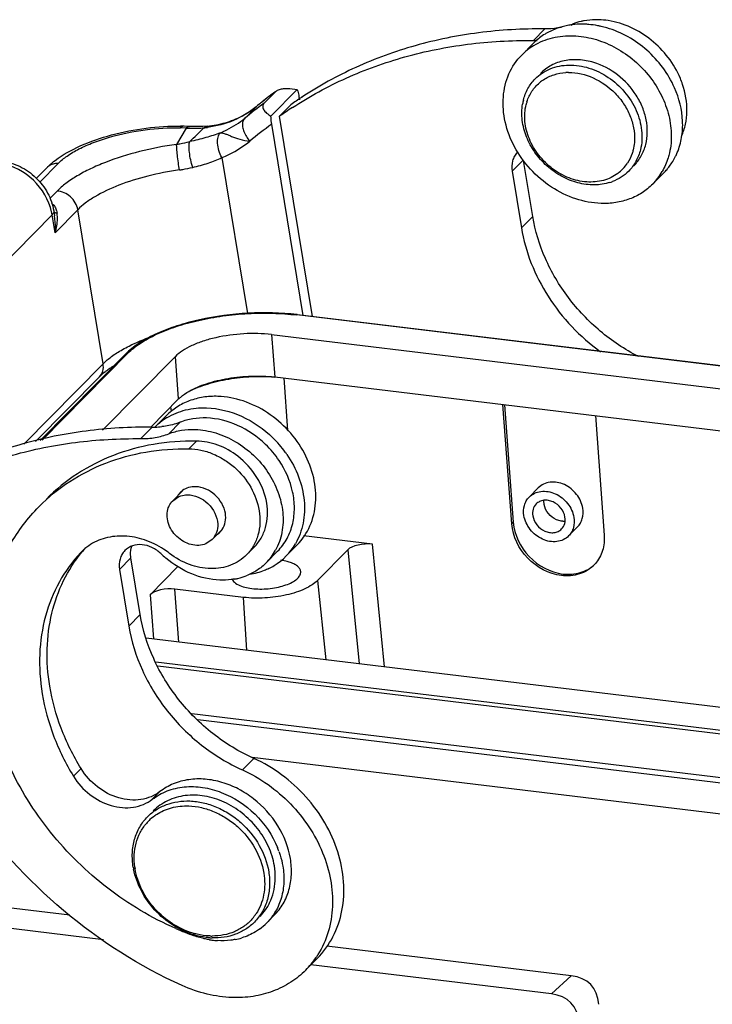
# Model space of a CAD drawing. Units: millimetres. Extents: x 2113 to 2558, y 601 to 916.
# Drawn here: x 2149 to 2185, y 668 to 721 of the extents above; entities that cross this region are included whole.
import ezdxf

# ---------------------------------------------------------------- set-up
doc = ezdxf.new("R2010")
doc.units = ezdxf.units.MM
doc.header["$LTSCALE"] = 65.395
doc.layers.get('0').update_dxf_attribs({"linetype": 'CONTINUOUS', "lineweight": 30})

msp = doc.modelspace()

# ---------------------------------------------------------------- linework, layer by layer
at = {"color": 7, "linetype": 'Continuous'}
for p, q in [((2177.921, 720.651), (2178.005, 720.736)), ((2175.913, 719.862), (2176.518, 720.475)), ((2175.292, 719.082), (2175.896, 719.696)), ((2175.886, 719.862), (2175.913, 719.862)), ((2162.162, 717.127), (2161.558, 716.514)), ((2161.921, 715.826), (2163.318, 717.242)), ((2162.162, 717.127), (2162.207, 717.165)), ((2163.412, 716.863), (2163.439, 716.701)), ((2160.52, 715.708), (2161.125, 716.322)), ((2161.125, 716.322), (2161.151, 716.345)), ((2161.152, 716.344), (2161.125, 716.322)), ((2162.384, 715.821), (2162.989, 716.434)), ((2164.142, 705.147), (2162.384, 715.821)), ((2157.587, 715.278), (2157.296, 715.288)), ((2158.528, 715.295), (2158.298, 715.282)), ((2163.638, 705.208), (2161.961, 715.391)), ((2157.393, 715.187), (2156.894, 714.323)), ((2157.393, 715.187), (2157.103, 715.197)), ((2150.573, 713.306), (2149.594, 712.313)), ((2159.305, 713.615), (2160.673, 705.311)), ((2175.363, 713.487), (2174.776, 712.891)), ((2175.878, 710.481), (2175.388, 713.461)), ((2149.403, 712.497), (2149.983, 713.086)), ((2174.776, 712.891), (2175.274, 709.867)), ((2182.27, 712.202), (2182.875, 712.815)), ((2150.137, 711.444), (2150.516, 711.829)), ((2150.254, 710.569), (2137.997, 698.138)), ((2150.412, 709.612), (2150.254, 710.569)), ((2150.343, 710.772), (2150.385, 710.512)), ((2151.622, 710.839), (2150.412, 709.612)), ((2152.974, 702.63), (2151.622, 710.839)), ((2175.274, 709.867), (2175.878, 710.481)), ((2259.455, 693.61), (2163.293, 705.229)), ((2259.493, 693.627), (2163.33, 705.245)), ((2161.954, 704.181), (2162.132, 701.917)), ((2161.954, 704.181), (2258.664, 692.497)), ((2154.163, 703.142), (2149.618, 698.532)), ((2154.292, 703.185), (2149.728, 698.555)), ((2152.948, 699.086), (2156.824, 703.016)), ((2157.001, 700.752), (2156.824, 703.016)), ((2148.748, 698.344), (2152.974, 702.63)), ((2149.376, 698.48), (2152.774, 701.926)), ((2162.132, 701.917), (2162.108, 701.919)), ((2258.841, 690.232), (2162.132, 701.917)), ((2162.6, 701.874), (2162.808, 699.065)), ((2157.001, 700.752), (2155.517, 699.246)), ((2156.612, 700.076), (2156.589, 700.334)), ((2174.759, 694.096), (2174.287, 700.462)), ((2174.375, 700.437), (2174.84, 694.178)), ((2156.341, 699.862), (2155.746, 699.259)), ((2179.214, 699.867), (2179.686, 693.5)), ((2154.987, 698.638), (2155.592, 699.251)), ((2156.474, 698.899), (2157.079, 699.512)), ((2157.948, 698.509), (2157.544, 698.1)), ((2156.684, 695.331), (2157.21, 695.865)), ((2176.167, 696.011), (2175.688, 695.525)), ((2156.683, 695.331), (2157.019, 695.556)), ((2158.784, 693.26), (2159.32, 693.803)), ((2174.759, 694.096), (2174.84, 694.178)), ((2178.26, 693.933), (2177.788, 693.454)), ((2158.785, 693.26), (2158.449, 693.036)), ((2167.327, 693.011), (2163.662, 693.454)), ((2160.626, 692.449), (2161.029, 692.858)), ((2163.32, 692.982), (2162.715, 692.368)), ((2166.011, 692.712), (2164.398, 691.076)), ((2166.011, 692.712), (2166.619, 686.639)), ((2167.981, 686.474), (2167.327, 693.011)), ((2151.82, 692.607), (2151.775, 692.56)), ((2151.821, 692.606), (2151.775, 692.56)), ((2154.454, 692.281), (2153.85, 691.667)), ((2154.953, 689.257), (2154.454, 692.281)), ((2161.674, 692.024), (2162.278, 692.638)), ((2153.85, 691.667), (2154.348, 688.643)), ((2156.963, 691.82), (2155.486, 690.322)), ((2157.012, 687.799), (2156.802, 690.621)), ((2160.451, 690.18), (2156.802, 690.621)), ((2164.398, 691.076), (2164.839, 686.854)), ((2155.486, 690.322), (2155.662, 687.962)), ((2160.637, 687.361), (2160.451, 690.18)), ((2154.348, 688.643), (2154.953, 689.257)), ((2229.051, 679.096), (2155.276, 688.009)), ((2155.789, 686.738), (2228.875, 677.908)), ((2228.807, 677.705), (2155.891, 686.515)), ((2157.705, 683.981), (2227.743, 675.519)), ((2227.492, 675.25), (2158.017, 683.644)), ((2160.405, 680.979), (2161.01, 681.592)), ((2224.836, 673.92), (2160.921, 681.642)), ((2151.801, 681.05), (2151.398, 680.641)), ((2156, 679.826), (2155.597, 679.417)), ((2151.197, 673.244), (2147.475, 673.693)), ((2152.988, 671.931), (2145.116, 672.882)), ((2161.698, 672.826), (2162.101, 673.235)), ((2177.927, 670.014), (2164.904, 671.588)), ((2163.782, 670.319), (2164.387, 670.932)), ((2176.873, 669.045), (2164.054, 670.594)), ((2177.927, 670.014), (2176.873, 669.045))]:
    msp.add_line(p, q, dxfattribs=at)
msp.add_lwpolyline([(2158.298, 715.282), (2157.816, 715.273), (2157.586, 715.278)], dxfattribs=at)
for centre, radius, start, end in [((2179.205, 717.629), 3.331, 103.0923, 111.1194), ((2179.235, 717.502), 3.462, 100.2703, 103.1063), ((2178.497, 716.282), 4.446, 85.3363, 88.0334), ((2179.263, 716.829), 4.137, 81.1301, 87.963), ((2178.413, 715.713), 5.021, 73.6451, 77.2868), ((2178.266, 717.354), 3.332, 121.3547, 133.3525), ((2178.292, 717.313), 3.38, 119.8379, 121.3653), ((2177.658, 716.745), 3.326, 121.5897, 135.3876), ((2178.239, 717.386), 3.29, 133.3837, 135.4202), ((2175.955, 724.233), 4.371, 269.4444, 272.1746), ((2177.68, 716.711), 3.366, 121.171, 121.6041), ((2177.799, 715.392), 2.762, 90.2782, 93.2412), ((2177.632, 715.968), 2.153, 126.9419, 130.5434), ((2177.645, 715.95), 2.175, 123.1968, 126.9362), ((2179.372, 715.997), 4.745, 18.6968, 22.8074), ((2174.509, 700.151), 20.991, 127.2239, 128.4191), ((2174.768, 699.89), 21.359, 126.4651, 128.0389), ((2174.546, 700.102), 21.053, 126.0311, 127.2239), ((2158.315, 719.781), 4.455, 298.2368, 309.0948), ((2173.909, 699.532), 20.999, 126.0294, 129.6137), ((2158.398, 719.67), 4.317, 309.1655, 309.6164), ((2174.725, 699.945), 21.289, 128.039, 129.6161), ((2174.478, 700.19), 20.941, 128.4192, 129.5211), ((2174.844, 699.786), 20.437, 123.5181, 125.4543), ((2178.02, 716.021), 2.722, 166.029, 170.6035), ((2177.853, 715.863), 2.399, 162.1709, 166.0123), ((2158.264, 719.872), 4.559, 297.4139, 298.2595), ((2174.25, 699.157), 20.457, 123.1326, 125.4537), ((2156.925, 704.417), 10.878, 88.0461, 89.0402), ((2173.738, 698.851), 20.305, 125.4532, 129.6124), ((2157.733, 723.125), 7.945, 267.553, 272.1413), ((2104.053, 770.409), 77.432, 313.74138, 314.52496), ((2157.743, 722.701), 7.521, 272.1817, 274.6211), ((2157.801, 720.905), 5.727, 275.4858, 277.3911), ((2180.37, 715.223), 3.479, 333.8048, 337.3794), ((2150.487, 712.59), 0.707, 125.6562, 135.4158), ((2179.121, 714.501), 2.157, 306.9604, 326.8734), ((2179.902, 714.533), 3.323, 315.486, 329.9961), ((2180.54, 715.119), 3.28, 315.42, 319.5481), ((2179.209, 714.752), 2.581, 287.7085, 290.6966), ((2147.419, 710.102), 2.874, 9.3677, 12.6309), ((2149.92, 710.9), 0.471, 315.34, 319.6005), ((2161.779, 692.392), 12.946, 83.1165, 83.2702), ((2156.612, 700.726), 3.44, 133.4083, 135.3833), ((2156.088, 698.313), 4.911, 124.2968, 125.6873), ((2156.495, 697.71), 5.64, 122.2414, 124.2631), ((2158.103, 696.912), 3.326, 121.608, 135.3879), ((2158.125, 696.878), 3.366, 121.171, 121.6223), ((2155.634, 703.636), 4.385, 269.4468, 271.4826), ((2155.639, 703.493), 4.242, 271.4663, 276.3528), ((2157.851, 694.414), 5.97, 35.9494, 45.6648), ((2157.931, 694.494), 5.333, 33.8889, 46.0306), ((2157.964, 694.501), 5.827, 34.4433, 35.9128), ((2157.789, 695.048), 1.01, 125.3153, 135.386), ((2157.795, 695.043), 1.018, 135.4248, 146.1868), ((2158.48, 694.366), 1.018, 315.4248, 326.1868), ((2177.514, 695.058), 0.821, 268.0088, 275.4897), ((2158.487, 694.359), 1.008, 305.3066, 315.3997), ((2153.746, 690.703), 2.708, 124.6279, 135.3353), ((2157.756, 687.727), 7.654, 138.5779, 140.5309), ((2153.599, 688.729), 4.785, 52.4449, 57.1098), ((2160.347, 694.7), 3.323, 301.608, 329.9953), ((2159.775, 696.366), 5.36, 226.0122, 229.7778), ((2159.543, 694.12), 2.989, 315.4605, 331.3521), ((2160.301, 694.783), 3.417, 296.1692, 301.6065), ((2177.837, 693.178), 1.827, 315.4013, 318.9496), ((2159.376, 694.562), 3.461, 280.2892, 283.1064), ((2159.417, 694.402), 3.296, 283.049, 291.1627), ((2157.239, 676.452), 2.579, 123.6244, 133.2304), ((2157.217, 676.477), 2.546, 133.2513, 139.5008), ((2157.774, 675.009), 4.857, 19.667, 22.1581), ((2158.389, 676.43), 3.861, 189.3577, 190.9851), ((2158.239, 676.3), 3.607, 187.8785, 189.3556), ((2158.985, 674.731), 2.569, 319.5236, 326.3317), ((2159.424, 675.067), 2.692, 315.4286, 325.0143), ((2159.01, 674.711), 2.538, 318.4066, 319.5066), ((2159.535, 674.96), 3.038, 305.9538, 315.3939), ((2163.24, 687.247), 16.044, 246.5353, 250.2568), ((2158.873, 676.049), 3.926, 253.7001, 254.7396), ((2159.336, 676.217), 4.34, 260.8334, 262.5293), ((2158.916, 675.638), 3.61, 266.0987, 268.0376), ((2158.796, 675.491), 3.362, 268.0405, 269.7756), ((2159.321, 676.106), 4.228, 262.5266, 264.7884), ((2159.312, 676.005), 4.127, 264.7917, 266.7351), ((2159.36, 675.361), 3.478, 280.9084, 286.7245), ((2160.415, 673.636), 4.727, 315.4189, 325.8145), ((2160.376, 673.663), 4.774, 325.8079, 328.0583)]:
    msp.add_arc(centre, radius, start, end, dxfattribs=at)
for centre, major_axis, ratio, start_param, end_param in [((2166.924, 692.602), (0.997, 0.078), 0.417538, 1.122349, 2.692917), ((2156.399, 690.212), (0.997, 0.078), 0.417696, 1.12201, 2.692578), ((2174.247, 665.075), (4.736, 4.451), 0.461484, -0.354603, 0.368131), ((2173.193, 664.106), (4.736, 4.451), 0.461484, -0.354603, 0.368131)]:
    msp.add_ellipse(centre, major_axis=major_axis, ratio=ratio, start_param=start_param, end_param=end_param, dxfattribs=at)
for points, knots in [([(2177.431, 720.565), (2177.357, 720.549), (2177.056, 720.494), (2176.748, 720.473), (2176.518, 720.475)], [0, 0, 0, 0, 0.246356, 1, 1, 1, 1]), ([(2177.231, 720.524), (2177.177, 720.506), (2176.963, 720.428), (2176.757, 720.329), (2176.61, 720.245)], [0, 0, 0, 0, 0.252381, 1, 1, 1, 1]), ([(2178.001, 720.697), (2177.935, 720.689), (2177.674, 720.652), (2177.417, 720.587), (2177.231, 720.524)], [0, 0, 0, 0, 0.253485, 1, 1, 1, 1]), ([(2178.649, 720.725), (2178.595, 720.727), (2178.378, 720.73), (2178.162, 720.717), (2178.001, 720.697)], [0, 0, 0, 0, 0.252534, 1, 1, 1, 1]), ([(2179.41, 720.964), (2179.343, 720.966), (2179.078, 720.968), (2178.813, 720.943), (2178.618, 720.908)], [0, 0, 0, 0, 0.253957, 1, 1, 1, 1]), ([(2179.518, 720.611), (2179.463, 720.624), (2179.245, 720.669), (2179.024, 720.699), (2178.858, 720.713)], [0, 0, 0, 0, 0.252875, 1, 1, 1, 1]), ([(2183.435, 717.341), (2183.1, 718.096), (2182.087, 719.458), (2180.61, 720.301), (2179.827, 720.531)], [0, 0, 0, 0, 0.502731, 1, 1, 1, 1]), ([(2183.746, 717.837), (2183.414, 718.626), (2182.338, 720.031), (2180.728, 720.788), (2179.901, 720.917)], [0, 0, 0, 0, 0.505877, 1, 1, 1, 1]), ([(2176.518, 720.475), (2175.34, 720.486), (2173.008, 720.354), (2169.616, 719.67), (2166.434, 718.514), (2164.477, 717.434), (2163.558, 716.825)], [0, 0, 0, 0, 0.258903, 0.511196, 0.75775, 1, 1, 1, 1]), ([(2175.937, 719.592), (2176.243, 719.776), (2176.933, 720.056), (2177.671, 720.124), (2178.045, 720.111)], [0, 0, 0, 0, 0.488471, 1, 1, 1, 1]), ([(2178.045, 720.111), (2178.411, 720.099), (2179.158, 719.979), (2180.225, 719.553), (2181.208, 718.901), (2182.05, 718.062), (2182.703, 717.082), (2183.13, 716.017), (2183.306, 714.926), (2183.244, 714.206), (2183.167, 713.866)], [0, 0, 0, 0, 0.121179, 0.247512, 0.377315, 0.508306, 0.637964, 0.764015, 0.884863, 1, 1, 1, 1]), ([(2163.069, 716.288), (2163.981, 716.883), (2165.92, 717.94), (2169.068, 719.07), (2172.42, 719.74), (2174.722, 719.872), (2175.886, 719.862)], [0, 0, 0, 0, 0.242306, 0.488902, 0.741186, 1, 1, 1, 1]), ([(2179.517, 711.173), (2179.06, 711.189), (2178.126, 711.367), (2176.834, 712.004), (2175.713, 712.959), (2174.862, 714.15), (2174.354, 715.477), (2174.238, 716.83), (2174.535, 718.09), (2175.007, 718.793), (2175.29, 719.081)], [0, 0, 0, 0, 0.12497, 0.256026, 0.390176, 0.523512, 0.65237, 0.77438, 0.889417, 1, 1, 1, 1]), ([(2176.006, 717.813), (2176.119, 717.928), (2176.371, 718.135), (2176.959, 718.446), (2177.826, 718.611), (2178.91, 718.439), (2179.94, 717.933), (2180.811, 717.15), (2181.433, 716.172), (2181.739, 715.099), (2181.702, 714.368), (2181.618, 714.033)], [0, 0, 0, 0, 0.055546, 0.111855, 0.228572, 0.353299, 0.485004, 0.61995, 0.753273, 0.880646, 1, 1, 1, 1]), ([(2179.126, 718.687), (2178.868, 718.765), (2178.343, 718.863), (2177.563, 718.813), (2176.853, 718.564), (2176.457, 718.27), (2176.289, 718.1)], [0, 0, 0, 0, 0.267047, 0.521211, 0.763994, 1, 1, 1, 1]), ([(2181.901, 714.32), (2181.953, 714.528), (2182.007, 714.968), (2181.944, 715.642), (2181.741, 716.314), (2181.296, 717.173), (2180.463, 718.083), (2179.585, 718.548), (2179.126, 718.687)], [0, 0, 0, 0, 0.114186, 0.233399, 0.357314, 0.48514, 0.745165, 1, 1, 1, 1]), ([(2176.454, 717.77), (2176.626, 717.883), (2177.011, 718.064), (2177.429, 718.137), (2177.643, 718.149)], [0, 0, 0, 0, 0.49052, 1, 1, 1, 1]), ([(2177.785, 718.153), (2178.234, 718.156), (2179.166, 717.936), (2180.137, 717.244), (2180.74, 716.501), (2181.076, 715.876), (2181.276, 715.218), (2181.312, 714.767), (2181.304, 714.548)], [0, 0, 0, 0, 0.242749, 0.500177, 0.630202, 0.757889, 0.881463, 1, 1, 1, 1]), ([(2175.379, 716.679), (2175.432, 716.893), (2175.591, 717.305), (2175.855, 717.66), (2176.006, 717.813)], [0, 0, 0, 0, 0.505636, 1, 1, 1, 1]), ([(2175.569, 716.597), (2175.632, 716.792), (2175.807, 717.164), (2176.079, 717.473), (2176.232, 717.604)], [0, 0, 0, 0, 0.504516, 1, 1, 1, 1]), ([(2183.811, 714.756), (2183.901, 714.96), (2184.041, 715.396), (2184.146, 716.334), (2184.022, 717.059), (2183.866, 717.518)], [0, 0, 0, 0, 0.237841, 0.483558, 1, 1, 1, 1]), ([(2162.207, 717.165), (2162.216, 717.171), (2162.253, 717.196), (2162.294, 717.216), (2162.325, 717.229)], [0, 0, 0, 0, 0.234878, 1, 1, 1, 1]), ([(2162.325, 717.229), (2162.393, 717.256), (2162.546, 717.291), (2162.881, 717.312), (2163.143, 717.279), (2163.318, 717.242)], [0, 0, 0, 0, 0.218068, 0.46548, 1, 1, 1, 1]), ([(2163.318, 717.242), (2163.328, 717.213), (2163.368, 717.089), (2163.396, 716.962), (2163.412, 716.863)], [0, 0, 0, 0, 0.235016, 1, 1, 1, 1]), ([(2183.582, 713.885), (2183.689, 714.142), (2183.846, 714.696), (2183.913, 715.881), (2183.683, 716.782), (2183.435, 717.341)], [0, 0, 0, 0, 0.236388, 0.481858, 1, 1, 1, 1]), ([(2161.125, 716.322), (2160.767, 716.025), (2159.943, 715.53), (2159.015, 715.287), (2158.538, 715.226)], [0, 0, 0, 0, 0.49146, 1, 1, 1, 1]), ([(2161.558, 716.514), (2161.536, 716.491), (2161.499, 716.441), (2161.47, 716.318), (2161.518, 716.187), (2161.604, 716.074), (2161.728, 715.951), (2161.84, 715.874), (2161.921, 715.826)], [0, 0, 0, 0, 0.104657, 0.203047, 0.416019, 0.542916, 0.68367, 1, 1, 1, 1]), ([(2179.994, 712.293), (2179.727, 712.208), (2179.147, 712.121), (2178.259, 712.241), (2177.393, 712.593), (2176.611, 713.149), (2175.969, 713.869), (2175.515, 714.701), (2175.281, 715.584), (2175.288, 716.183), (2175.335, 716.466)], [0, 0, 0, 0, 0.115193, 0.236894, 0.364536, 0.495956, 0.628074, 0.757654, 0.882031, 1, 1, 1, 1]), ([(2180.417, 712.778), (2180.19, 712.607), (2179.647, 712.347), (2178.728, 712.273), (2177.785, 712.497), (2176.906, 712.992), (2176.175, 713.708), (2175.66, 714.577), (2175.414, 715.516), (2175.452, 716.15), (2175.525, 716.442)], [0, 0, 0, 0, 0.112066, 0.230442, 0.356504, 0.488581, 0.622942, 0.755143, 0.881399, 1, 1, 1, 1]), ([(2158.523, 715.295), (2158.849, 715.326), (2159.484, 715.444), (2160.085, 715.68), (2160.363, 715.825)], [0, 0, 0, 0, 0.51103, 1, 1, 1, 1]), ([(2161.961, 715.391), (2161.955, 715.426), (2161.934, 715.57), (2161.924, 715.715), (2161.921, 715.826)], [0, 0, 0, 0, 0.242782, 1, 1, 1, 1]), ([(2150.422, 713.469), (2150.83, 713.78), (2151.807, 714.315), (2153.45, 714.874), (2155.251, 715.225), (2156.494, 715.304), (2157.108, 715.293)], [0, 0, 0, 0, 0.219124, 0.470341, 0.738303, 1, 1, 1, 1]), ([(2157.296, 715.288), (2157.263, 715.29), (2157.189, 715.271), (2157.13, 715.225), (2157.103, 715.197)], [0, 0, 0, 0, 0.459819, 1, 1, 1, 1]), ([(2157.393, 715.187), (2157.403, 715.197), (2157.443, 715.234), (2157.492, 715.262), (2157.53, 715.272)], [0, 0, 0, 0, 0.267334, 1, 1, 1, 1]), ([(2158.349, 715.204), (2158.374, 715.229), (2158.427, 715.271), (2158.492, 715.292), (2158.523, 715.295)], [0, 0, 0, 0, 0.527359, 1, 1, 1, 1]), ([(2159.228, 714.945), (2159.346, 714.992), (2159.804, 715.195), (2160.232, 715.469), (2160.52, 715.708)], [0, 0, 0, 0, 0.253031, 1, 1, 1, 1]), ([(2160.52, 715.708), (2160.492, 715.68), (2160.443, 715.609), (2160.397, 715.454), (2160.401, 715.243), (2160.5, 714.892), (2160.66, 714.643), (2160.792, 714.493)], [0, 0, 0, 0, 0.089921, 0.188046, 0.357026, 0.553904, 1, 1, 1, 1]), ([(2150.573, 713.306), (2150.719, 713.454), (2151.076, 713.738), (2151.711, 714.105), (2152.473, 714.438), (2153.643, 714.826), (2155.196, 715.142), (2156.475, 715.218), (2157.103, 715.197)], [0, 0, 0, 0, 0.089691, 0.196044, 0.316759, 0.44857, 0.728466, 1, 1, 1, 1]), ([(2159.228, 714.945), (2158.974, 714.843), (2158.433, 714.664), (2157.88, 714.527), (2157.59, 714.467)], [0, 0, 0, 0, 0.480741, 1, 1, 1, 1]), ([(2159.305, 713.615), (2159.239, 713.735), (2159.134, 713.983), (2159.061, 714.358), (2159.078, 714.691), (2159.166, 714.882), (2159.228, 714.945)], [0, 0, 0, 0, 0.292144, 0.571709, 0.811388, 1, 1, 1, 1]), ([(2159.228, 714.945), (2159.315, 714.944), (2159.454, 714.901), (2159.644, 714.822), (2159.898, 714.713), (2160.276, 714.575), (2160.61, 714.511), (2160.792, 714.493)], [0, 0, 0, 0, 0.158966, 0.260667, 0.379448, 0.665046, 1, 1, 1, 1]), ([(2156.894, 714.323), (2156.228, 714.231), (2154.94, 713.983), (2153.408, 713.506), (2152.31, 713.035), (2151.604, 712.662), (2151.006, 712.269), (2150.663, 711.978), (2150.516, 711.829)], [0, 0, 0, 0, 0.290466, 0.565394, 0.691176, 0.806423, 0.909704, 1, 1, 1, 1]), ([(2157.043, 712.959), (2157.022, 713.085), (2156.982, 713.35), (2156.934, 713.733), (2156.903, 714.06), (2156.892, 714.25), (2156.894, 714.323)], [0, 0, 0, 0, 0.280615, 0.585264, 0.841974, 1, 1, 1, 1]), ([(2156.894, 714.323), (2156.953, 714.332), (2157.187, 714.372), (2157.418, 714.423), (2157.591, 714.467)], [0, 0, 0, 0, 0.250955, 1, 1, 1, 1]), ([(2157.748, 713.095), (2157.706, 713.226), (2157.637, 713.492), (2157.572, 713.875), (2157.551, 714.17), (2157.564, 714.361), (2157.579, 714.436), (2157.59, 714.467)], [0, 0, 0, 0, 0.296554, 0.589611, 0.835451, 0.929368, 1, 1, 1, 1]), ([(2159.305, 713.615), (2159.441, 713.669), (2159.968, 713.903), (2160.46, 714.219), (2160.792, 714.493)], [0, 0, 0, 0, 0.253031, 1, 1, 1, 1]), ([(2181.304, 714.548), (2181.302, 714.503), (2181.291, 714.327), (2181.262, 714.152), (2181.23, 714.024)], [0, 0, 0, 0, 0.254004, 1, 1, 1, 1]), ([(2181.273, 713.184), (2181.424, 713.338), (2181.688, 713.693), (2181.847, 714.106), (2181.901, 714.32)], [0, 0, 0, 0, 0.494377, 1, 1, 1, 1]), ([(2175.061, 713.898), (2175.001, 713.836), (2174.894, 713.695), (2174.754, 713.36), (2174.745, 713.074), (2174.776, 712.891)], [0, 0, 0, 0, 0.239841, 0.48469, 1, 1, 1, 1]), ([(2181.23, 714.024), (2181.214, 713.961), (2181.143, 713.716), (2181.031, 713.482), (2180.926, 713.322)], [0, 0, 0, 0, 0.253758, 1, 1, 1, 1]), ([(2181.618, 714.033), (2181.565, 713.819), (2181.406, 713.407), (2181.142, 713.052), (2180.991, 712.899)], [0, 0, 0, 0, 0.505636, 1, 1, 1, 1]), ([(2183.167, 713.866), (2183.146, 713.778), (2183.055, 713.433), (2182.913, 713.102), (2182.779, 712.871)], [0, 0, 0, 0, 0.254089, 1, 1, 1, 1]), ([(2183.036, 712.991), (2183.08, 713.043), (2183.254, 713.261), (2183.4, 713.5), (2183.492, 713.687)], [0, 0, 0, 0, 0.248899, 1, 1, 1, 1]), ([(2150.223, 710.73), (2150.082, 711.36), (2149.385, 712.54), (2148.18, 713.193), (2147.546, 713.308)], [0, 0, 0, 0, 0.500774, 1, 1, 1, 1]), ([(2147.582, 713.424), (2147.916, 713.384), (2148.579, 713.181), (2149.426, 712.583), (2150.058, 711.76), (2150.288, 711.105), (2150.343, 710.772)], [0, 0, 0, 0, 0.247423, 0.499645, 0.752082, 1, 1, 1, 1]), ([(2149.983, 713.086), (2150.016, 713.119), (2150.155, 713.255), (2150.305, 713.379), (2150.422, 713.469)], [0, 0, 0, 0, 0.242261, 1, 1, 1, 1]), ([(2150.573, 713.306), (2150.484, 713.309), (2150.306, 713.29), (2150.144, 713.214), (2150.075, 713.164)], [0, 0, 0, 0, 0.512357, 1, 1, 1, 1]), ([(2157.748, 713.095), (2157.89, 713.124), (2158.166, 713.193), (2158.567, 713.319), (2158.947, 713.455), (2159.191, 713.556), (2159.305, 713.615)], [0, 0, 0, 0, 0.263924, 0.519388, 0.76532, 1, 1, 1, 1]), ([(2157.043, 712.959), (2156.477, 712.881), (2155.382, 712.67), (2153.864, 712.197), (2152.753, 711.683), (2152.038, 711.213), (2151.746, 710.965), (2151.622, 710.839)], [0, 0, 0, 0, 0.290522, 0.565506, 0.806386, 0.909687, 1, 1, 1, 1]), ([(2157.043, 712.959), (2157.103, 712.967), (2157.339, 713.003), (2157.574, 713.052), (2157.748, 713.095)], [0, 0, 0, 0, 0.252057, 1, 1, 1, 1]), ([(2180.991, 712.899), (2180.87, 712.776), (2180.598, 712.555), (2180.285, 712.399), (2180.121, 712.337)], [0, 0, 0, 0, 0.496118, 1, 1, 1, 1]), ([(2182.271, 712.203), (2182.101, 712.03), (2181.716, 711.718), (2181.045, 711.384), (2180.3, 711.193), (2179.78, 711.164), (2179.517, 711.173)], [0, 0, 0, 0, 0.241495, 0.486715, 0.739033, 1, 1, 1, 1]), ([(2151.622, 710.839), (2151.579, 711.098), (2151.294, 711.586), (2150.775, 711.82), (2150.516, 711.829)], [0, 0, 0, 0, 0.503585, 1, 1, 1, 1]), ([(2150.22, 711.189), (2150.28, 711.149), (2150.384, 711.042), (2150.446, 710.909), (2150.47, 710.841)], [0, 0, 0, 0, 0.502413, 1, 1, 1, 1]), ([(2150.326, 710.668), (2150.323, 710.662), (2150.31, 710.636), (2150.292, 710.612), (2150.278, 710.595)], [0, 0, 0, 0, 0.233043, 1, 1, 1, 1]), ([(2150.343, 710.772), (2150.344, 710.764), (2150.347, 710.728), (2150.337, 710.693), (2150.326, 710.668)], [0, 0, 0, 0, 0.238316, 1, 1, 1, 1]), ([(2150.342, 710.741), (2150.345, 710.737), (2150.362, 710.719), (2150.383, 710.705), (2150.399, 710.696)], [0, 0, 0, 0, 0.236386, 1, 1, 1, 1]), ([(2150.434, 710.68), (2150.441, 710.677), (2150.468, 710.668), (2150.497, 710.661), (2150.518, 710.658)], [0, 0, 0, 0, 0.236209, 1, 1, 1, 1]), ([(2150.47, 710.841), (2150.475, 710.826), (2150.494, 710.766), (2150.509, 710.704), (2150.518, 710.658)], [0, 0, 0, 0, 0.246269, 1, 1, 1, 1]), ([(2150.539, 710.349), (2150.54, 710.375), (2150.539, 710.478), (2150.531, 710.582), (2150.518, 710.658)], [0, 0, 0, 0, 0.253734, 1, 1, 1, 1]), ([(2150.412, 709.612), (2150.419, 709.687), (2150.438, 709.988), (2150.422, 710.292), (2150.385, 710.514)], [0, 0, 0, 0, 0.251952, 1, 1, 1, 1]), ([(2150.412, 709.612), (2150.45, 709.733), (2150.51, 709.976), (2150.537, 710.226), (2150.539, 710.349)], [0, 0, 0, 0, 0.508788, 1, 1, 1, 1]), ([(2181.509, 703.021), (2180.783, 703.389), (2179.409, 704.304), (2177.99, 705.798), (2177.082, 707.155), (2176.355, 708.569), (2176.005, 709.713), (2175.878, 710.481)], [0, 0, 0, 0, 0.252597, 0.507341, 0.633793, 0.758505, 1, 1, 1, 1]), ([(2175.274, 709.867), (2175.486, 708.581), (2176.515, 706.038), (2178.396, 704.063), (2179.494, 703.269)], [0, 0, 0, 0, 0.490272, 1, 1, 1, 1]), ([(2163.296, 705.249), (2162.44, 705.35), (2160.693, 705.388), (2158.552, 705.106), (2156.937, 704.676), (2155.876, 704.277), (2154.974, 703.807), (2154.462, 703.427), (2154.248, 703.225)], [0, 0, 0, 0, 0.272199, 0.549318, 0.679704, 0.79977, 0.90692, 1, 1, 1, 1]), ([(2154.292, 703.185), (2154.49, 703.386), (2154.979, 703.766), (2155.855, 704.237), (2156.905, 704.643), (2158.09, 704.966), (2159.368, 705.195), (2160.689, 705.322), (2162.005, 705.341), (2162.871, 705.279), (2163.293, 705.229)], [0, 0, 0, 0, 0.089345, 0.194669, 0.31426, 0.445152, 0.583532, 0.725096, 0.865408, 1, 1, 1, 1]), ([(2163.33, 705.245), (2163.327, 705.245), (2163.313, 705.245), (2163.301, 705.236), (2163.293, 705.229)], [0, 0, 0, 0, 0.219975, 1, 1, 1, 1]), ([(2161.954, 704.181), (2161.464, 704.241), (2160.461, 704.263), (2159.234, 704.098), (2158.313, 703.847), (2157.714, 703.616), (2157.215, 703.347), (2156.936, 703.131), (2156.824, 703.016)], [0, 0, 0, 0, 0.274797, 0.554625, 0.685585, 0.805222, 0.910626, 1, 1, 1, 1]), ([(2154.003, 703.387), (2154.118, 703.453), (2154.624, 703.721), (2155.155, 703.938), (2155.569, 704.082)], [0, 0, 0, 0, 0.232142, 1, 1, 1, 1]), ([(2152.974, 702.63), (2153.113, 702.771), (2153.442, 703.046), (2153.804, 703.274), (2154.003, 703.387)], [0, 0, 0, 0, 0.463705, 1, 1, 1, 1]), ([(2154.163, 703.142), (2154.179, 703.158), (2154.22, 703.183), (2154.268, 703.188), (2154.292, 703.185)], [0, 0, 0, 0, 0.485078, 1, 1, 1, 1]), ([(2152.774, 701.926), (2152.859, 702.012), (2152.988, 702.242), (2152.995, 702.502), (2152.974, 702.63)], [0, 0, 0, 0, 0.482754, 1, 1, 1, 1]), ([(2153.223, 702.302), (2153.179, 702.271), (2153.022, 702.154), (2152.873, 702.026), (2152.774, 701.926)], [0, 0, 0, 0, 0.278107, 1, 1, 1, 1]), ([(2157.54, 701.156), (2157.836, 701.328), (2158.524, 701.613), (2159.654, 701.879), (2160.874, 701.997), (2161.703, 701.967), (2162.107, 701.919)], [0, 0, 0, 0, 0.218492, 0.47203, 0.740172, 1, 1, 1, 1]), ([(2162.107, 701.919), (2161.703, 701.946), (2160.886, 701.948), (2159.684, 701.819), (2158.556, 701.565), (2157.856, 701.308), (2157.54, 701.156)], [0, 0, 0, 0, 0.259796, 0.523296, 0.774797, 1, 1, 1, 1]), ([(2157.001, 700.752), (2157.037, 700.788), (2157.202, 700.941), (2157.39, 701.069), (2157.54, 701.156)], [0, 0, 0, 0, 0.228023, 1, 1, 1, 1]), ([(2159.093, 700.891), (2158.831, 700.9), (2158.311, 700.871), (2157.566, 700.68), (2156.895, 700.346), (2156.511, 700.034), (2156.34, 699.861)], [0, 0, 0, 0, 0.260969, 0.513285, 0.758502, 1, 1, 1, 1]), ([(2163.321, 692.983), (2163.605, 693.271), (2164.076, 693.975), (2164.373, 695.234), (2164.257, 696.587), (2163.749, 697.914), (2162.898, 699.106), (2161.777, 700.06), (2160.484, 700.697), (2159.55, 700.876), (2159.093, 700.891)], [0, 0, 0, 0, 0.110577, 0.225612, 0.347623, 0.47648, 0.609818, 0.743974, 0.875034, 1, 1, 1, 1]), ([(2156.382, 699.758), (2156.688, 699.943), (2157.377, 700.222), (2158.115, 700.29), (2158.488, 700.278)], [0, 0, 0, 0, 0.488478, 1, 1, 1, 1]), ([(2158.488, 700.278), (2159.127, 700.256), (2160.438, 699.923), (2161.54, 699.156), (2162.023, 698.684)], [0, 0, 0, 0, 0.486534, 1, 1, 1, 1]), ([(2158.484, 699.74), (2158.242, 699.748), (2157.762, 699.721), (2157.297, 699.597), (2157.079, 699.512)], [0, 0, 0, 0, 0.508909, 1, 1, 1, 1]), ([(2161.634, 698.332), (2161.202, 698.748), (2160.219, 699.426), (2159.053, 699.72), (2158.484, 699.74)], [0, 0, 0, 0, 0.513479, 1, 1, 1, 1]), ([(2155.592, 699.251), (2154.414, 699.262), (2152.082, 699.13), (2148.69, 698.446), (2145.508, 697.29), (2143.551, 696.21), (2142.632, 695.601)], [0, 0, 0, 0, 0.258903, 0.511196, 0.75775, 1, 1, 1, 1]), ([(2157.079, 699.512), (2157.002, 699.482), (2156.688, 699.373), (2156.358, 699.305), (2156.109, 699.277)], [0, 0, 0, 0, 0.246395, 1, 1, 1, 1]), ([(2156.474, 698.899), (2156.693, 698.983), (2157.157, 699.107), (2157.637, 699.135), (2157.879, 699.126)], [0, 0, 0, 0, 0.491091, 1, 1, 1, 1]), ([(2157.879, 699.126), (2158.25, 699.114), (2159.007, 698.981), (2160.071, 698.505), (2161.024, 697.785), (2161.796, 696.871), (2162.333, 695.828), (2162.595, 694.728), (2162.559, 693.649), (2162.328, 692.983), (2162.166, 692.688)], [0, 0, 0, 0, 0.12312, 0.251883, 0.384021, 0.516444, 0.646011, 0.770241, 0.887996, 1, 1, 1, 1]), ([(2142.143, 695.064), (2143.057, 695.66), (2145, 696.719), (2148.155, 697.85), (2151.514, 698.519), (2153.821, 698.649), (2154.987, 698.638)], [0, 0, 0, 0, 0.242287, 0.488874, 0.741166, 1, 1, 1, 1]), ([(2157.948, 698.509), (2157.183, 698.52), (2155.674, 698.409), (2153.515, 697.821), (2151.569, 696.832), (2150.451, 695.921), (2149.953, 695.416)], [0, 0, 0, 0, 0.260609, 0.512668, 0.758117, 1, 1, 1, 1]), ([(2154.987, 698.638), (2155.244, 698.635), (2155.751, 698.674), (2156.242, 698.809), (2156.474, 698.899)], [0, 0, 0, 0, 0.508263, 1, 1, 1, 1]), ([(2160.154, 697.7), (2159.831, 697.948), (2159.128, 698.344), (2158.334, 698.504), (2157.948, 698.509)], [0, 0, 0, 0, 0.513355, 1, 1, 1, 1]), ([(2149.55, 695.007), (2150.048, 695.512), (2151.166, 696.423), (2153.112, 697.412), (2155.271, 698), (2156.78, 698.111), (2157.544, 698.1)], [0, 0, 0, 0, 0.241883, 0.487333, 0.739391, 1, 1, 1, 1]), ([(2157.544, 698.1), (2157.757, 698.097), (2158.19, 698.047), (2158.823, 697.85), (2159.428, 697.538), (2160.166, 696.987), (2160.899, 696.099), (2161.221, 695.234), (2161.293, 694.799)], [0, 0, 0, 0, 0.11863, 0.241728, 0.368252, 0.496981, 0.753612, 1, 1, 1, 1]), ([(2161.696, 695.207), (2161.617, 695.688), (2161.241, 696.639), (2160.556, 697.391), (2160.154, 697.7)], [0, 0, 0, 0, 0.490057, 1, 1, 1, 1]), ([(2163.08, 694.116), (2163.142, 694.385), (2163.203, 694.952), (2163.07, 696.121), (2162.696, 696.964), (2162.358, 697.467)], [0, 0, 0, 0, 0.235883, 0.482141, 1, 1, 1, 1]), ([(2162.77, 697.797), (2163.024, 697.426), (2163.44, 696.64), (2163.745, 695.375), (2163.697, 694.134), (2163.418, 693.373), (2163.224, 693.038)], [0, 0, 0, 0, 0.268416, 0.525543, 0.768843, 1, 1, 1, 1]), ([(2157.912, 696.073), (2157.785, 696.077), (2157.533, 696.05), (2157.303, 695.943), (2157.205, 695.873)], [0, 0, 0, 0, 0.512298, 1, 1, 1, 1]), ([(2159.491, 694.658), (2159.43, 695.029), (2159.023, 695.726), (2158.282, 696.06), (2157.912, 696.073)], [0, 0, 0, 0, 0.503586, 1, 1, 1, 1]), ([(2175.687, 695.525), (2175.769, 695.608), (2175.966, 695.747), (2176.321, 695.846), (2176.707, 695.833), (2177.226, 695.67), (2177.781, 695.23), (2178.025, 694.711), (2178.069, 694.444)], [0, 0, 0, 0, 0.110848, 0.225782, 0.347264, 0.475457, 0.741331, 1, 1, 1, 1]), ([(2178.545, 694.927), (2178.503, 695.194), (2178.26, 695.715), (2177.707, 696.157), (2177.188, 696.321), (2176.802, 696.334), (2176.446, 696.234), (2176.248, 696.094), (2176.167, 696.011)], [0, 0, 0, 0, 0.258845, 0.524362, 0.652377, 0.773791, 0.888839, 1, 1, 1, 1]), ([(2156.45, 694.956), (2156.463, 694.991), (2156.52, 695.128), (2156.606, 695.252), (2156.683, 695.331)], [0, 0, 0, 0, 0.253991, 1, 1, 1, 1]), ([(2157.019, 695.556), (2157.053, 695.57), (2157.193, 695.619), (2157.344, 695.641), (2157.456, 695.642)], [0, 0, 0, 0, 0.243913, 1, 1, 1, 1]), ([(2157.456, 695.642), (2157.857, 695.645), (2158.668, 695.278), (2159.067, 694.484), (2159.083, 694.082)], [0, 0, 0, 0, 0.498848, 1, 1, 1, 1]), ([(2175.406, 694.535), (2175.377, 694.715), (2175.385, 694.996), (2175.523, 695.326), (2175.628, 695.465), (2175.687, 695.525)], [0, 0, 0, 0, 0.515303, 0.760168, 1, 1, 1, 1]), ([(2177.595, 694.461), (2177.567, 694.632), (2177.409, 694.967), (2177.052, 695.25), (2176.718, 695.355), (2176.469, 695.363), (2176.24, 695.299), (2176.113, 695.21), (2176.061, 695.156)], [0, 0, 0, 0, 0.258689, 0.524542, 0.652734, 0.774205, 0.889138, 1, 1, 1, 1]), ([(2176.485, 695.133), (2176.482, 695.15), (2176.473, 695.22), (2176.472, 695.29), (2176.476, 695.342)], [0, 0, 0, 0, 0.253962, 1, 1, 1, 1]), ([(2146.749, 685.141), (2146.597, 686.063), (2146.477, 687.904), (2146.832, 690.164), (2147.414, 691.832), (2148.173, 693.371), (2148.955, 694.404), (2149.55, 695.007)], [0, 0, 0, 0, 0.263655, 0.516471, 0.639605, 0.760953, 1, 1, 1, 1]), ([(2158.449, 693.036), (2158.33, 692.986), (2158.064, 692.93), (2157.651, 692.975), (2157.248, 693.139), (2156.89, 693.406), (2156.608, 693.754), (2156.427, 694.151), (2156.363, 694.564), (2156.407, 694.834), (2156.45, 694.956)], [0, 0, 0, 0, 0.115007, 0.237205, 0.366021, 0.498901, 0.631993, 0.7614, 0.884307, 1, 1, 1, 1]), ([(2161.293, 694.799), (2161.329, 694.579), (2161.357, 694.14), (2161.257, 693.501), (2161.017, 692.922), (2160.767, 692.593), (2160.626, 692.449)], [0, 0, 0, 0, 0.26367, 0.51676, 0.760831, 1, 1, 1, 1]), ([(2161.029, 692.858), (2161.17, 693.002), (2161.42, 693.331), (2161.661, 693.91), (2161.76, 694.549), (2161.732, 694.988), (2161.696, 695.207)], [0, 0, 0, 0, 0.239169, 0.48324, 0.73633, 1, 1, 1, 1]), ([(2176.061, 695.156), (2175.984, 695.078), (2175.867, 694.87), (2175.861, 694.635), (2175.88, 694.519)], [0, 0, 0, 0, 0.482745, 1, 1, 1, 1]), ([(2177.146, 694.314), (2176.978, 694.385), (2176.678, 694.614), (2176.514, 694.956), (2176.485, 695.133)], [0, 0, 0, 0, 0.506369, 1, 1, 1, 1]), ([(2178.26, 693.933), (2178.32, 693.994), (2178.426, 694.133), (2178.565, 694.464), (2178.574, 694.746), (2178.545, 694.927)], [0, 0, 0, 0, 0.239901, 0.484893, 1, 1, 1, 1]), ([(2159.326, 693.799), (2159.406, 693.919), (2159.518, 694.203), (2159.516, 694.507), (2159.491, 694.658)], [0, 0, 0, 0, 0.484341, 1, 1, 1, 1]), ([(2177.788, 693.454), (2177.707, 693.372), (2177.51, 693.233), (2177.155, 693.133), (2176.769, 693.146), (2176.25, 693.31), (2175.695, 693.749), (2175.45, 694.269), (2175.406, 694.535)], [0, 0, 0, 0, 0.110848, 0.225782, 0.347264, 0.475457, 0.741331, 1, 1, 1, 1]), ([(2175.88, 694.519), (2175.909, 694.347), (2176.066, 694.013), (2176.424, 693.73), (2176.758, 693.625), (2177.007, 693.616), (2177.235, 693.68), (2177.362, 693.77), (2177.415, 693.823)], [0, 0, 0, 0, 0.258689, 0.524542, 0.652734, 0.774205, 0.889138, 1, 1, 1, 1]), ([(2177.485, 694.237), (2177.457, 694.238), (2177.341, 694.248), (2177.227, 694.28), (2177.146, 694.314)], [0, 0, 0, 0, 0.243774, 1, 1, 1, 1]), ([(2177.415, 693.823), (2177.492, 693.901), (2177.609, 694.109), (2177.615, 694.345), (2177.595, 694.461)], [0, 0, 0, 0, 0.482745, 1, 1, 1, 1]), ([(2178.069, 694.444), (2178.099, 694.264), (2178.09, 693.983), (2177.953, 693.654), (2177.848, 693.515), (2177.788, 693.454)], [0, 0, 0, 0, 0.515303, 0.760168, 1, 1, 1, 1]), ([(2159.083, 694.082), (2159.089, 693.929), (2159.049, 693.626), (2158.886, 693.364), (2158.785, 693.26)], [0, 0, 0, 0, 0.513225, 1, 1, 1, 1]), ([(2162.279, 692.638), (2162.475, 692.837), (2162.816, 693.3), (2163.015, 693.837), (2163.08, 694.116)], [0, 0, 0, 0, 0.493845, 1, 1, 1, 1]), ([(2177.405, 691.343), (2176.736, 691.423), (2175.451, 692.115), (2174.809, 693.427), (2174.759, 694.096)], [0, 0, 0, 0, 0.501203, 1, 1, 1, 1]), ([(2174.84, 694.178), (2174.889, 693.509), (2175.532, 692.196), (2176.816, 691.505), (2177.485, 691.424)], [0, 0, 0, 0, 0.498797, 1, 1, 1, 1]), ([(2156.198, 692.747), (2155.88, 692.953), (2155.207, 693.282), (2154.133, 693.494), (2153.095, 693.396), (2152.474, 693.116), (2152.207, 692.932)], [0, 0, 0, 0, 0.269352, 0.526451, 0.769158, 1, 1, 1, 1]), ([(2179.686, 693.5), (2179.706, 693.223), (2179.656, 692.669), (2179.388, 692.177), (2179.215, 691.978)], [0, 0, 0, 0, 0.514046, 1, 1, 1, 1]), ([(2156.052, 692.509), (2155.914, 692.642), (2155.6, 692.862), (2155.066, 693.017), (2154.542, 692.967), (2154.248, 692.788), (2154.136, 692.674)], [0, 0, 0, 0, 0.272606, 0.532331, 0.773253, 1, 1, 1, 1]), ([(2154.454, 692.281), (2154.446, 692.334), (2154.423, 692.544), (2154.451, 692.76), (2154.503, 692.907)], [0, 0, 0, 0, 0.259311, 1, 1, 1, 1]), ([(2151.775, 692.56), (2151.335, 692.092), (2150.563, 691.028), (2149.822, 689.173), (2149.519, 687.134), (2149.613, 685.738), (2149.728, 685.039)], [0, 0, 0, 0, 0.239116, 0.483389, 0.7364, 1, 1, 1, 1]), ([(2150.131, 685.448), (2150.023, 686.102), (2149.928, 687.409), (2150.171, 689.325), (2150.797, 691.09), (2151.463, 692.127), (2151.847, 692.593)], [0, 0, 0, 0, 0.263045, 0.516193, 0.760825, 1, 1, 1, 1]), ([(2154.136, 692.674), (2154.075, 692.612), (2153.968, 692.471), (2153.828, 692.136), (2153.819, 691.85), (2153.85, 691.667)], [0, 0, 0, 0, 0.239841, 0.48469, 1, 1, 1, 1]), ([(2159.201, 691.101), (2158.689, 691.118), (2157.638, 691.36), (2156.726, 691.924), (2156.313, 692.273)], [0, 0, 0, 0, 0.486805, 1, 1, 1, 1]), ([(2160.626, 692.449), (2160.506, 692.328), (2160.239, 692.11), (2159.772, 691.874), (2159.255, 691.735), (2158.508, 691.683), (2157.536, 691.881), (2156.837, 692.275), (2156.516, 692.522)], [0, 0, 0, 0, 0.113816, 0.229327, 0.347969, 0.470687, 0.728296, 1, 1, 1, 1]), ([(2161.673, 692.024), (2161.525, 691.873), (2161.191, 691.601), (2160.807, 691.406), (2160.607, 691.328)], [0, 0, 0, 0, 0.496568, 1, 1, 1, 1]), ([(2161.808, 691.717), (2161.729, 691.678), (2161.4, 691.531), (2161.05, 691.435), (2160.783, 691.391)], [0, 0, 0, 0, 0.246345, 1, 1, 1, 1]), ([(2162.897, 692.062), (2162.863, 692.073), (2162.716, 692.115), (2162.565, 692.143), (2162.45, 692.158)], [0, 0, 0, 0, 0.234861, 1, 1, 1, 1]), ([(2163.506, 691.552), (2163.502, 691.605), (2163.462, 691.717), (2163.33, 691.858), (2163.136, 691.977), (2162.982, 692.036), (2162.897, 692.062)], [0, 0, 0, 0, 0.189854, 0.41079, 0.679588, 1, 1, 1, 1]), ([(2179.138, 691.895), (2179.032, 691.788), (2178.791, 691.598), (2178.217, 691.339), (2177.724, 691.304), (2177.405, 691.343)], [0, 0, 0, 0, 0.240934, 0.486184, 1, 1, 1, 1]), ([(2177.485, 691.424), (2177.794, 691.387), (2178.269, 691.418), (2178.829, 691.656), (2179.068, 691.833), (2179.174, 691.933)], [0, 0, 0, 0, 0.513805, 0.759193, 1, 1, 1, 1]), ([(2159.994, 691.157), (2159.93, 691.145), (2159.668, 691.105), (2159.401, 691.094), (2159.201, 691.101)], [0, 0, 0, 0, 0.246379, 1, 1, 1, 1]), ([(2159.85, 691.141), (2159.889, 691.059), (2160.045, 690.905), (2160.237, 690.817), (2160.35, 690.777)], [0, 0, 0, 0, 0.430279, 1, 1, 1, 1]), ([(2160.35, 690.777), (2160.464, 690.736), (2160.715, 690.672), (2161.266, 690.606), (2161.849, 690.631), (2162.414, 690.74), (2162.793, 690.859), (2163.107, 691.007), (2163.282, 691.134), (2163.349, 691.203)], [0, 0, 0, 0, 0.11584, 0.246763, 0.529574, 0.668251, 0.796136, 0.907904, 1, 1, 1, 1]), ([(2163.349, 691.203), (2163.399, 691.254), (2163.481, 691.359), (2163.511, 691.493), (2163.506, 691.552)], [0, 0, 0, 0, 0.544348, 1, 1, 1, 1]), ([(2164.398, 691.076), (2164.311, 690.988), (2164.097, 690.822), (2163.713, 690.615), (2163.253, 690.437), (2162.544, 690.244), (2161.6, 690.118), (2160.829, 690.135), (2160.451, 690.18)], [0, 0, 0, 0, 0.089374, 0.194778, 0.314415, 0.445375, 0.725203, 1, 1, 1, 1]), ([(2161.01, 681.592), (2160.235, 681.941), (2158.758, 682.844), (2156.929, 684.668), (2155.59, 686.839), (2155.085, 688.451), (2154.953, 689.257)], [0, 0, 0, 0, 0.251725, 0.506688, 0.758081, 1, 1, 1, 1]), ([(2154.348, 688.643), (2154.481, 687.837), (2154.986, 686.226), (2156.324, 684.055), (2158.153, 682.231), (2159.63, 681.328), (2160.405, 680.979)], [0, 0, 0, 0, 0.241919, 0.493312, 0.748275, 1, 1, 1, 1]), ([(2151.801, 681.05), (2151.383, 681.732), (2150.678, 683.153), (2150.257, 684.683), (2150.131, 685.448)], [0, 0, 0, 0, 0.508218, 1, 1, 1, 1]), ([(2156.852, 672.53), (2155.562, 673.089), (2153.1, 674.556), (2150.047, 677.551), (2147.811, 681.136), (2146.969, 683.805), (2146.749, 685.141)], [0, 0, 0, 0, 0.251437, 0.50643, 0.757986, 1, 1, 1, 1]), ([(2149.728, 685.039), (2149.854, 684.274), (2150.275, 682.744), (2150.98, 681.323), (2151.398, 680.641)], [0, 0, 0, 0, 0.491782, 1, 1, 1, 1]), ([(2164.386, 670.932), (2164.722, 671.271), (2165.298, 672.071), (2165.777, 673.494), (2165.857, 675.054), (2165.538, 676.654), (2164.845, 678.198), (2163.823, 679.597), (2162.534, 680.767), (2161.532, 681.357), (2161.01, 681.592)], [0, 0, 0, 0, 0.110627, 0.2244, 0.343499, 0.468626, 0.599015, 0.732774, 0.867332, 1, 1, 1, 1]), ([(2151.398, 680.641), (2151.625, 680.27), (2152.214, 679.616), (2153.178, 679.108), (2153.992, 678.955), (2154.582, 678.972), (2155.13, 679.121), (2155.454, 679.307), (2155.597, 679.417)], [0, 0, 0, 0, 0.267119, 0.528785, 0.653897, 0.773692, 0.888656, 1, 1, 1, 1]), ([(2156, 679.826), (2155.857, 679.716), (2155.534, 679.53), (2154.985, 679.381), (2154.395, 679.364), (2153.581, 679.517), (2152.617, 680.024), (2152.028, 680.679), (2151.801, 681.05)], [0, 0, 0, 0, 0.111344, 0.226308, 0.346103, 0.471215, 0.732881, 1, 1, 1, 1]), ([(2160.405, 680.979), (2161.356, 680.551), (2163.096, 679.311), (2164.563, 677.109), (2165.145, 675.164), (2165.254, 673.719), (2165.032, 672.345), (2164.661, 671.512), (2164.427, 671.137)], [0, 0, 0, 0, 0.263345, 0.525598, 0.651874, 0.772878, 0.888557, 1, 1, 1, 1]), ([(2155.597, 679.417), (2155.836, 679.601), (2156.381, 679.904), (2157.31, 680.116), (2158.302, 680.084), (2159.649, 679.72), (2161.171, 678.718), (2162.003, 677.502), (2162.272, 676.841)], [0, 0, 0, 0, 0.111054, 0.2262, 0.346949, 0.473414, 0.736656, 1, 1, 1, 1]), ([(2157.541, 680.462), (2157.259, 680.422), (2156.712, 680.277), (2156.219, 679.995), (2156, 679.826)], [0, 0, 0, 0, 0.507944, 1, 1, 1, 1]), ([(2162.959, 676.255), (2162.858, 676.869), (2162.379, 678.084), (2161.288, 679.29), (2160.203, 679.988), (2159.327, 680.345), (2158.429, 680.518), (2157.829, 680.504), (2157.541, 680.462)], [0, 0, 0, 0, 0.248753, 0.507604, 0.636571, 0.762387, 0.883754, 1, 1, 1, 1]), ([(2162.104, 675.862), (2162.045, 676.219), (2161.822, 676.933), (2161.23, 677.896), (2160.42, 678.706), (2159.456, 679.299), (2158.41, 679.628), (2157.364, 679.664), (2156.4, 679.395), (2155.865, 679.017), (2155.645, 678.793)], [0, 0, 0, 0, 0.127336, 0.259647, 0.393861, 0.526386, 0.654081, 0.775086, 0.889574, 1, 1, 1, 1]), ([(2157.19, 669.488), (2154.915, 670.513), (2150.622, 673.246), (2147.211, 677.019), (2145.791, 679.102)], [0, 0, 0, 0, 0.497448, 1, 1, 1, 1]), ([(2155.343, 678.487), (2155.482, 678.628), (2155.796, 678.882), (2156.534, 679.25), (2157.17, 679.341), (2157.59, 679.327)], [0, 0, 0, 0, 0.242088, 0.487909, 1, 1, 1, 1]), ([(2155.811, 678.6), (2156.056, 678.763), (2156.62, 679.012), (2157.23, 679.073), (2157.539, 679.063)], [0, 0, 0, 0, 0.487929, 1, 1, 1, 1]), ([(2157.539, 679.063), (2157.768, 679.055), (2158.233, 678.992), (2158.91, 678.77), (2159.556, 678.428), (2160.341, 677.83), (2161.12, 676.873), (2161.464, 675.946), (2161.541, 675.48)], [0, 0, 0, 0, 0.118956, 0.242267, 0.368873, 0.497561, 0.753905, 1, 1, 1, 1]), ([(2157.59, 679.327), (2157.83, 679.319), (2158.32, 679.252), (2159.032, 679.019), (2159.712, 678.659), (2160.539, 678.03), (2161.359, 677.022), (2161.721, 676.046), (2161.802, 675.555)], [0, 0, 0, 0, 0.118954, 0.242264, 0.368872, 0.497561, 0.753908, 1, 1, 1, 1]), ([(2154.58, 675.802), (2154.539, 676.053), (2154.506, 676.554), (2154.621, 677.285), (2154.896, 677.947), (2155.181, 678.323), (2155.343, 678.487)], [0, 0, 0, 0, 0.263708, 0.516739, 0.760827, 1, 1, 1, 1]), ([(2154.666, 675.806), (2154.636, 676.021), (2154.616, 676.448), (2154.71, 677.072), (2154.928, 677.645), (2155.153, 677.98), (2155.281, 678.13)], [0, 0, 0, 0, 0.262656, 0.515661, 0.76039, 1, 1, 1, 1]), ([(2162.348, 676.643), (2162.371, 676.578), (2162.458, 676.317), (2162.522, 676.049), (2162.555, 675.846)], [0, 0, 0, 0, 0.253562, 1, 1, 1, 1]), ([(2162.101, 673.235), (2162.283, 673.419), (2162.604, 673.842), (2162.913, 674.587), (2163.042, 675.409), (2163.005, 675.973), (2162.959, 676.255)], [0, 0, 0, 0, 0.239168, 0.483277, 0.73625, 1, 1, 1, 1]), ([(2157.837, 672.187), (2157.041, 672.419), (2155.579, 673.355), (2154.756, 674.89), (2154.6, 675.694)], [0, 0, 0, 0, 0.502901, 1, 1, 1, 1]), ([(2157.771, 672.28), (2156.999, 672.506), (2155.584, 673.425), (2154.809, 674.931), (2154.68, 675.714)], [0, 0, 0, 0, 0.503768, 1, 1, 1, 1]), ([(2161.802, 675.555), (2161.843, 675.304), (2161.875, 674.803), (2161.761, 674.072), (2161.486, 673.411), (2161.201, 673.034), (2161.039, 672.87)], [0, 0, 0, 0, 0.263708, 0.516739, 0.760827, 1, 1, 1, 1]), ([(2161.541, 675.48), (2161.603, 675.098), (2161.606, 674.509), (2161.395, 673.783), (2161.224, 673.457), (2161.123, 673.307)], [0, 0, 0, 0, 0.514392, 0.760143, 1, 1, 1, 1]), ([(2161.63, 673.523), (2161.742, 673.683), (2161.934, 674.032), (2162.172, 674.813), (2162.172, 675.449), (2162.104, 675.862)], [0, 0, 0, 0, 0.239799, 0.485439, 1, 1, 1, 1]), ([(2162.555, 675.846), (2162.602, 675.564), (2162.638, 675.001), (2162.51, 674.179), (2162.201, 673.434), (2161.88, 673.011), (2161.698, 672.827)], [0, 0, 0, 0, 0.263691, 0.516751, 0.760832, 1, 1, 1, 1]), ([(2160.908, 673.027), (2160.78, 672.883), (2160.49, 672.623), (2159.975, 672.337), (2159.396, 672.164), (2158.989, 672.128), (2158.783, 672.129)], [0, 0, 0, 0, 0.24224, 0.487469, 0.739342, 1, 1, 1, 1]), ([(2161.039, 672.87), (2160.9, 672.729), (2160.586, 672.475), (2159.848, 672.107), (2159.211, 672.016), (2158.792, 672.03)], [0, 0, 0, 0, 0.242088, 0.487909, 1, 1, 1, 1]), ([(2158.681, 672.131), (2158.612, 672.133), (2158.328, 672.152), (2158.047, 672.204), (2157.84, 672.261)], [0, 0, 0, 0, 0.24541, 1, 1, 1, 1]), ([(2161.319, 672.501), (2161.248, 672.449), (2160.95, 672.252), (2160.618, 672.107), (2160.361, 672.03)], [0, 0, 0, 0, 0.247349, 1, 1, 1, 1]), ([(2158.644, 671.933), (2158.575, 671.944), (2158.296, 671.996), (2158.022, 672.074), (2157.821, 672.146)], [0, 0, 0, 0, 0.247146, 1, 1, 1, 1]), ([(2158.67, 672.037), (2158.601, 672.041), (2158.319, 672.069), (2158.041, 672.127), (2157.837, 672.187)], [0, 0, 0, 0, 0.245855, 1, 1, 1, 1]), ([(2160.019, 671.946), (2159.943, 671.931), (2159.631, 671.881), (2159.314, 671.872), (2159.077, 671.885)], [0, 0, 0, 0, 0.245798, 1, 1, 1, 1]), ([(2163.782, 670.318), (2163.538, 670.071), (2162.989, 669.626), (2162.03, 669.15), (2160.967, 668.877), (2160.225, 668.836), (2159.849, 668.849)], [0, 0, 0, 0, 0.241497, 0.486729, 0.738962, 1, 1, 1, 1]), ([(2159.849, 668.849), (2159.4, 668.865), (2158.486, 668.994), (2157.616, 669.297), (2157.19, 669.488)], [0, 0, 0, 0, 0.490733, 1, 1, 1, 1])]:
    msp.add_open_spline(points, degree=3, knots=knots, dxfattribs=at)
for points in [[(2157.53, 715.272), (2157.548, 715.277), (2157.567, 715.279), (2157.586, 715.278)], [(2150.399, 710.696), (2150.41, 710.69), (2150.422, 710.684), (2150.434, 710.68)]]:
    msp.add_open_spline(points, degree=3, dxfattribs=at)

doc.saveas('drawing.dxf')
